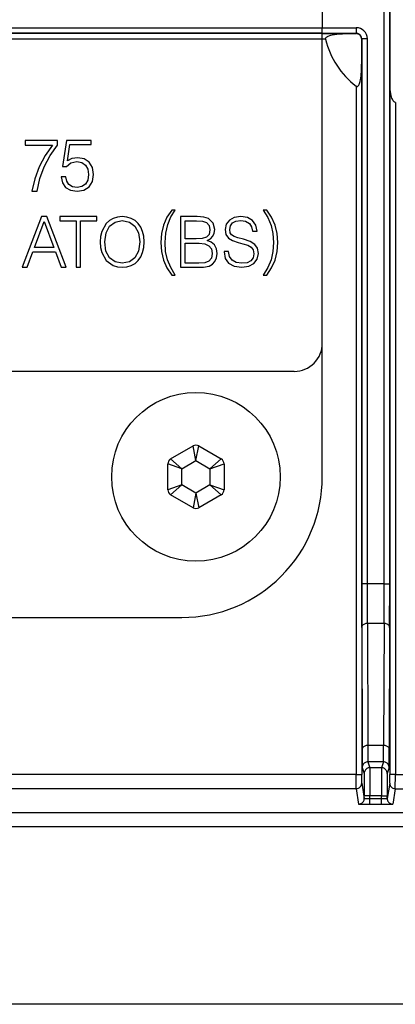
# Model space of a CAD drawing. Extents: x 0 to 420, y 0 to 297.
# Drawn here: x 147 to 155, y 112 to 135 of the extents above; entities that cross this region are included whole.
import ezdxf

# ---------------------------------------------------------------- set-up
doc = ezdxf.new("R2010")
doc.units = 0
doc.layers.get('0').update_dxf_attribs({"linetype": 'CONTINUOUS'})

msp = doc.modelspace()

# ---------------------------------------------------------------- linework, layer by layer
at = {"color": 7}
for p, q in [((155.158997, 121.654182), (155.158997, 148.38623)), ((155.292328, 121.654182), (155.292328, 148.38623)), ((155.293152, 135.753723), (155.293488, 133.592209)), ((153.693878, 135.210876), (153.693878, 134.829529)), ((137.027206, 134.829529), (153.693878, 134.829529)), ((137.027206, 134.709564), (153.693878, 134.709564)), ((137.027206, 134.700165), (153.693878, 134.700165)), ((153.693878, 134.829529), (154.495483, 134.829529)), ((153.693878, 134.696228), (153.693878, 134.829529)), ((153.693878, 134.696228), (154.495483, 134.696228)), ((153.693878, 134.689163), (153.693878, 134.696228)), ((154.239532, 134.689163), (153.693878, 134.689163)), ((153.693878, 134.555847), (153.693878, 134.689163)), ((154.494415, 134.690063), (154.239532, 134.689163)), ((154.494415, 134.690063), (154.495438, 134.696152)), ((154.495483, 134.829529), (154.495483, 134.696228)), ((137.027206, 134.566864), (153.693878, 134.566864)), ((153.771805, 134.555847), (153.693878, 134.555847)), ((153.693878, 124.186874), (153.693878, 134.555847)), ((154.627792, 134.556976), (154.627594, 133.98941)), ((154.627792, 134.556976), (154.628769, 134.562836)), ((154.628769, 121.654182), (154.628769, 134.562836)), ((154.7621, 121.654182), (154.7621, 134.56749)), ((154.627594, 133.98941), (154.627594, 117.129608)), ((155.293488, 133.592209), (155.293488, 117.129608)), ((154.494263, 133.448288), (154.494263, 117.129608)), ((155.426819, 133.060944), (155.426819, 117.129608)), ((146.640701, 132.153534), (146.640701, 132.049271)), ((147.409485, 132.153534), (146.640701, 132.153534)), ((147.409485, 132.045746), (147.409485, 132.153534)), ((147.620651, 132.153534), (147.529663, 131.540665)), ((148.207779, 132.153534), (147.620651, 132.153534)), ((148.207779, 132.062561), (148.207779, 132.153534)), ((146.640701, 132.049271), (147.291077, 132.049271)), ((147.291077, 132.049271), (147.114349, 131.800079)), ((147.230988, 131.798309), (147.409485, 132.045746)), ((147.642975, 131.672852), (147.70134, 132.062561)), ((147.70134, 132.062561), (148.207779, 132.062561)), ((147.114349, 131.800079), (146.972961, 131.534988)), ((147.09137, 131.536758), (147.230988, 131.798309)), ((147.624084, 131.540665), (147.723663, 131.62822)), ((147.745972, 131.729507), (147.642975, 131.672852)), ((147.723663, 131.62822), (147.869583, 131.659119)), ((147.888458, 131.750107), (147.745972, 131.729507)), ((147.869583, 131.659119), (147.984604, 131.63681)), ((148.04126, 131.720917), (147.888458, 131.750107)), ((147.984604, 131.63681), (148.072159, 131.574997)), ((148.159714, 131.641953), (148.04126, 131.720917)), ((148.23526, 131.516632), (148.159714, 131.641953)), ((146.972961, 131.534988), (146.868683, 131.252228)), ((146.990631, 131.253983), (147.09137, 131.536758)), ((147.529663, 131.540665), (147.624084, 131.540665)), ((148.072159, 131.574997), (148.125381, 131.477142)), ((148.125381, 131.477142), (148.145981, 131.348389)), ((148.262726, 131.353531), (148.23526, 131.516632)), ((146.868683, 131.252228), (146.801529, 130.953537)), ((146.925232, 130.953537), (146.990631, 131.253983)), ((147.491898, 131.29689), (147.522797, 131.152679)), ((147.603485, 131.29689), (147.491898, 131.29689)), ((147.522797, 131.152679), (147.601776, 131.044525)), ((147.625793, 131.192169), (147.603485, 131.29689)), ((147.68074, 131.11319), (147.625793, 131.192169)), ((148.12709, 131.219635), (148.073883, 131.125214)), ((148.145981, 131.348389), (148.12709, 131.219635)), ((148.156281, 131.059982), (148.23526, 131.185303)), ((148.23526, 131.185303), (148.262726, 131.353531)), ((146.801529, 130.953537), (146.925232, 130.953537)), ((147.601776, 131.044525), (147.718506, 130.97757)), ((147.764862, 131.061691), (147.68074, 131.11319)), ((147.718506, 130.97757), (147.873016, 130.953537)), ((147.87645, 131.044525), (147.764862, 131.061691)), ((147.873016, 130.953537), (148.034393, 130.982727)), ((147.988037, 131.065125), (147.87645, 131.044525)), ((148.073883, 131.125214), (147.988037, 131.065125)), ((148.034393, 130.982727), (148.156281, 131.059982)), ((150.123322, 130.508698), (150.006485, 130.33847)), ((150.101624, 130.346802), (150.20343, 130.508698)), ((150.20343, 130.508698), (150.123322, 130.508698)), ((152.293503, 130.508698), (152.40033, 130.331787)), ((152.373611, 130.508698), (152.293503, 130.508698)), ((152.48877, 130.33847), (152.373611, 130.508698)), ((147.025513, 130.353546), (146.569885, 129.153534)), ((146.858612, 129.619186), (147.090607, 130.23671)), ((147.157364, 130.353546), (147.025513, 130.353546)), ((147.090607, 130.23671), (147.324265, 129.619186)), ((147.612991, 129.153534), (147.157364, 130.353546)), ((147.462997, 130.353546), (147.462997, 130.255066)), ((148.342987, 130.353546), (147.462997, 130.353546)), ((147.462997, 130.255066), (147.852997, 130.255066)), ((147.852997, 130.255066), (147.852997, 129.153534)), ((147.953003, 130.255066), (148.342987, 130.255066)), ((147.953003, 129.153534), (147.953003, 130.255066)), ((148.342987, 130.255066), (148.342987, 130.353546)), ((148.639709, 130.261719), (148.563721, 130.193649)), ((148.728363, 130.310806), (148.639709, 130.261719)), ((148.64447, 130.12558), (148.775864, 130.225311)), ((148.829681, 130.342468), (148.728363, 130.310806)), ((148.775864, 130.225311), (148.943665, 130.260132)), ((148.943665, 130.353546), (148.829681, 130.342468)), ((149.056076, 130.342468), (148.943665, 130.353546)), ((148.943665, 130.260132), (149.113068, 130.225311)), ((149.157394, 130.310806), (149.056076, 130.342468)), ((149.113068, 130.225311), (149.242889, 130.12558)), ((149.247635, 130.261719), (149.157394, 130.310806)), ((149.323624, 130.193649), (149.247635, 130.261719)), ((150.006485, 130.33847), (149.924713, 130.153214)), ((150.02652, 130.166565), (150.101624, 130.346802)), ((150.726135, 130.353546), (150.328918, 130.353546)), ((150.328918, 130.353546), (150.328918, 129.153534)), ((150.439056, 129.824478), (150.439056, 130.255066)), ((150.439056, 130.255066), (150.7061, 130.255066)), ((150.7061, 130.255066), (150.846298, 130.245056)), ((150.878006, 130.343536), (150.726135, 130.353546)), ((150.846298, 130.245056), (150.946442, 130.21167)), ((150.994843, 130.305145), (150.878006, 130.343536)), ((150.946442, 130.21167), (151.006516, 130.144913)), ((151.101654, 130.198334), (150.994843, 130.305145)), ((151.487015, 130.268051), (151.412613, 130.171478)), ((151.604172, 130.329803), (151.487015, 130.268051)), ((151.510773, 130.135071), (151.561432, 130.20314)), ((151.561432, 130.20314), (151.643738, 130.244308)), ((151.760895, 130.353546), (151.604172, 130.329803)), ((151.643738, 130.244308), (151.756149, 130.260132)), ((151.756149, 130.260132), (151.873291, 130.242722)), ((151.920792, 130.329803), (151.760895, 130.353546)), ((151.873291, 130.242722), (151.96196, 130.193649)), ((152.03952, 130.261719), (151.920792, 130.329803)), ((152.115509, 130.152496), (152.03952, 130.261719)), ((152.40033, 130.331787), (152.477097, 130.14653)), ((152.570557, 130.153214), (152.48877, 130.33847)), ((148.459244, 130.003677), (148.430756, 129.884949)), ((148.563721, 130.193649), (148.459244, 130.003677)), ((148.560562, 129.965683), (148.64447, 130.12558)), ((149.242889, 130.12558), (149.328369, 129.967255)), ((149.383789, 130.106583), (149.323624, 130.193649)), ((149.328369, 129.967255), (149.358459, 129.75354)), ((149.428101, 130.003677), (149.383789, 130.106583)), ((149.456604, 129.88652), (149.428101, 130.003677)), ((149.924713, 130.153214), (149.874634, 129.952927)), ((149.978119, 129.964615), (150.02652, 130.166565)), ((151.02655, 130.039764), (151.004852, 129.93129)), ((151.006516, 130.144913), (151.02655, 130.039764)), ((151.140045, 130.046448), (151.101654, 130.198334)), ((151.126678, 129.961334), (151.140045, 130.046448)), ((151.412613, 130.171478), (151.387283, 130.048004)), ((151.387283, 130.048004), (151.406281, 129.927689)), ((151.494934, 130.04483), (151.510773, 130.135071)), ((151.506012, 129.972015), (151.494934, 130.04483)), ((151.540848, 129.918182), (151.506012, 129.972015)), ((151.96196, 130.193649), (152.015778, 130.114487)), ((152.015778, 130.114487), (152.036362, 130.006836)), ((152.036362, 130.006836), (152.144012, 130.006836)), ((152.144012, 130.006836), (152.115509, 130.152496)), ((152.477097, 130.14653), (152.520477, 129.949585)), ((152.620636, 129.952927), (152.570557, 130.153214)), ((148.430756, 129.884949), (148.422821, 129.75354)), ((148.422821, 129.75354), (148.430756, 129.618973)), ((148.530487, 129.75354), (148.560562, 129.965683)), ((148.558975, 129.538239), (148.530487, 129.75354)), ((149.358459, 129.75354), (149.328369, 129.538239)), ((149.455017, 129.618973), (149.466095, 129.75354)), ((149.466095, 129.75354), (149.456604, 129.88652)), ((149.874634, 129.952927), (149.857941, 129.739304)), ((149.857941, 129.739304), (149.874634, 129.524002)), ((149.961426, 129.739304), (149.978119, 129.964615)), ((149.974777, 129.527344), (149.961426, 129.739304)), ((150.696091, 129.824478), (150.439056, 129.824478)), ((150.841278, 129.832825), (150.696091, 129.824478)), ((150.944763, 129.866196), (150.841278, 129.832825)), ((151.004852, 129.93129), (150.944763, 129.866196)), ((150.961456, 129.78775), (151.03656, 129.829483)), ((151.058258, 129.747696), (150.961456, 129.78775)), ((151.03656, 129.829483), (151.093307, 129.889557)), ((151.131683, 129.680939), (151.058258, 129.747696)), ((151.093307, 129.889557), (151.126678, 129.961334)), ((151.406281, 129.927689), (151.463272, 129.843781)), ((151.463272, 129.843781), (151.559845, 129.78363)), ((151.599426, 129.878601), (151.540848, 129.918182)), ((151.559845, 129.78363), (151.697571, 129.739288)), ((151.686493, 129.850113), (151.599426, 129.878601)), ((151.819473, 129.816864), (151.686493, 129.850113)), ((151.697571, 129.739288), (151.805222, 129.712387)), ((151.97937, 129.764618), (151.819473, 129.816864)), ((152.090179, 129.696548), (151.97937, 129.764618)), ((152.520477, 129.949585), (152.535507, 129.739304)), ((152.535507, 129.739304), (152.520477, 129.527344)), ((152.638977, 129.739304), (152.620636, 129.952927)), ((152.620636, 129.524002), (152.638977, 129.739304)), ((146.685043, 129.153534), (146.821899, 129.520721)), ((146.821899, 129.520721), (147.36264, 129.520721)), ((147.324265, 129.619186), (146.858612, 129.619186)), ((147.36264, 129.520721), (147.497833, 129.153534)), ((148.430756, 129.618973), (148.459244, 129.501831)), ((148.459244, 129.501831), (148.563721, 129.313431)), ((148.64447, 129.379929), (148.558975, 129.538239)), ((149.328369, 129.538239), (149.242889, 129.379929)), ((149.383789, 129.398926), (149.428101, 129.501831)), ((149.428101, 129.501831), (149.455017, 129.618973)), ((149.874634, 129.524002), (149.924713, 129.32373)), ((150.019836, 129.332062), (149.974777, 129.527344)), ((150.439056, 129.725998), (150.771194, 129.725998)), ((150.439056, 129.252014), (150.439056, 129.725998)), ((150.771194, 129.725998), (150.904709, 129.70932)), ((150.904709, 129.70932), (151.003174, 129.664246)), ((151.003174, 129.664246), (151.061584, 129.587479)), ((151.061584, 129.587479), (151.081619, 129.48233)), ((151.178421, 129.589142), (151.131683, 129.680939)), ((151.195114, 129.477325), (151.178421, 129.589142)), ((151.360367, 129.530319), (151.360367, 129.5224)), ((151.468018, 129.530319), (151.360367, 129.530319)), ((151.360367, 129.5224), (151.387283, 129.364105)), ((151.488602, 129.410004), (151.468018, 129.530319)), ((151.805222, 129.712387), (151.923965, 129.674393)), ((151.923965, 129.674393), (152.006287, 129.628479)), ((152.006287, 129.628479), (152.053772, 129.563568)), ((152.053772, 129.563568), (152.069611, 129.471741)), ((152.15509, 129.604736), (152.090179, 129.696548)), ((152.177261, 129.482834), (152.15509, 129.604736)), ((152.520477, 129.527344), (152.477097, 129.332062)), ((152.570557, 129.32373), (152.620636, 129.524002)), ((148.563721, 129.313431), (148.728363, 129.194702)), ((148.774277, 129.280197), (148.64447, 129.379929)), ((148.943665, 129.246948), (148.774277, 129.280197)), ((149.113068, 129.280197), (148.943665, 129.246948)), ((149.242889, 129.379929), (149.113068, 129.280197)), ((149.247635, 129.243774), (149.323624, 129.313431)), ((149.323624, 129.313431), (149.383789, 129.398926)), ((149.924713, 129.32373), (150.006485, 129.140137)), ((150.09494, 129.148483), (150.019836, 129.332062)), ((151.003174, 129.298737), (150.904709, 129.262024)), ((151.061584, 129.368835), (151.003174, 129.298737)), ((151.081619, 129.48233), (151.061584, 129.368835)), ((151.084961, 129.225311), (151.14505, 129.293732)), ((151.14505, 129.293732), (151.181763, 129.377182)), ((151.181763, 129.377182), (151.195114, 129.477325)), ((151.387283, 129.364105), (151.469604, 129.248535)), ((151.550354, 129.32135), (151.488602, 129.410004)), ((151.650085, 129.265945), (151.550354, 129.32135)), ((151.995209, 129.307098), (151.906555, 129.2612)), ((152.050613, 129.378342), (151.995209, 129.307098)), ((152.069611, 129.471741), (152.050613, 129.378342)), ((152.071198, 129.242203), (152.148773, 129.345093)), ((152.148773, 129.345093), (152.177261, 129.482834)), ((152.477097, 129.332062), (152.40033, 129.148483)), ((152.48877, 129.140137), (152.570557, 129.32373)), ((146.569885, 129.153534), (146.685043, 129.153534)), ((147.497833, 129.153534), (147.612991, 129.153534)), ((147.852997, 129.153534), (147.953003, 129.153534)), ((148.728363, 129.194702), (148.829681, 129.164627)), ((148.829681, 129.164627), (148.943665, 129.153534)), ((148.943665, 129.153534), (149.056076, 129.164627)), ((149.056076, 129.164627), (149.157394, 129.194702)), ((149.157394, 129.194702), (149.247635, 129.243774)), ((150.006485, 129.140137), (150.123322, 128.969894)), ((150.20343, 128.969894), (150.09494, 129.148483)), ((150.328918, 129.153534), (150.661041, 129.153534)), ((150.762848, 129.252014), (150.439056, 129.252014)), ((150.661041, 129.153534), (150.876343, 129.156876)), ((150.904709, 129.262024), (150.762848, 129.252014)), ((150.876343, 129.156876), (151.006516, 129.180252)), ((151.006516, 129.180252), (151.084961, 129.225311)), ((151.469604, 129.248535), (151.602585, 129.178864)), ((151.602585, 129.178864), (151.784637, 129.153534)), ((151.786224, 129.246948), (151.650085, 129.265945)), ((151.784637, 129.153534), (151.947708, 129.177292)), ((151.906555, 129.2612), (151.786224, 129.246948)), ((151.947708, 129.177292), (152.071198, 129.242203)), ((152.40033, 129.148483), (152.293503, 128.969894)), ((152.373611, 128.969894), (152.48877, 129.140137)), ((150.123322, 128.969894), (150.20343, 128.969894)), ((152.293503, 128.969894), (152.373611, 128.969894)), ((153.027222, 126.686874), (137.693878, 126.686874)), ((150.093872, 124.610268), (150.627213, 124.918182)), ((150.693878, 124.571777), (150.627258, 124.917953)), ((150.693878, 124.571777), (150.760498, 124.917953)), ((150.760544, 124.918182), (151.293884, 124.610268)), ((150.36055, 124.379326), (150.094055, 124.610107)), ((151.027222, 124.379326), (151.293701, 124.610107)), ((150.027222, 123.878952), (150.027222, 124.494797)), ((150.36055, 124.379326), (150.027435, 124.49472)), ((150.36055, 124.379326), (150.693878, 124.571777)), ((150.36055, 123.994423), (150.36055, 124.379326)), ((150.693878, 124.571777), (151.027222, 124.379326)), ((151.027222, 124.379326), (151.360321, 124.49472)), ((151.027222, 124.379326), (151.027222, 123.994423)), ((151.36055, 124.494797), (151.36055, 123.878952)), ((150.36055, 123.994423), (150.027435, 123.879028)), ((150.36055, 123.994423), (150.094055, 123.763641)), ((150.693878, 123.801971), (150.36055, 123.994423)), ((151.027222, 123.994423), (150.693878, 123.801971)), ((151.027222, 123.994423), (151.293701, 123.763641)), ((151.027222, 123.994423), (151.360321, 123.879028)), ((150.627213, 123.455566), (150.093872, 123.763481)), ((150.693878, 123.801971), (150.627258, 123.455795)), ((150.693878, 123.801971), (150.760498, 123.455795)), ((151.293884, 123.763481), (150.760544, 123.455566)), ((154.7621, 121.654182), (154.628769, 121.654182)), ((154.63002, 120.617096), (154.628769, 121.654182)), ((155.158997, 121.654182), (154.7621, 121.654182)), ((154.763351, 120.711372), (154.7621, 121.654182)), ((155.157745, 120.711372), (155.158997, 121.654182)), ((155.158997, 121.654182), (155.292328, 121.654182)), ((155.291077, 120.617096), (155.292328, 121.654182)), ((140.36055, 120.853539), (150.36055, 120.853539)), ((155.157745, 120.711372), (154.763351, 120.711372)), ((154.763351, 120.711372), (154.771774, 117.820946)), ((155.157745, 120.711372), (155.149323, 117.820946)), ((154.63002, 120.617096), (154.638443, 117.726662)), ((155.291077, 120.617096), (155.282654, 117.726662)), ((155.149323, 117.820946), (154.771774, 117.820946)), ((155.146332, 117.430473), (154.774765, 117.430473)), ((154.774765, 117.430473), (154.820801, 117.292641)), ((155.146332, 117.430473), (155.100296, 117.292641)), ((154.641434, 117.297142), (154.687469, 117.159317)), ((154.687469, 117.159317), (154.689011, 116.625999)), ((154.820801, 117.292641), (154.822342, 116.625999)), ((155.100296, 117.292641), (154.820801, 117.292641)), ((155.100296, 117.292641), (155.098755, 116.625999)), ((155.233627, 117.159317), (155.232086, 116.625999)), ((155.279663, 117.297142), (155.233627, 117.159317)), ((154.494263, 117.129608), (145.689728, 117.129608)), ((154.494827, 116.796616), (154.494263, 117.129608)), ((154.494263, 117.129608), (154.627594, 117.129608)), ((154.628159, 116.929817), (154.627594, 117.129608)), ((154.628174, 116.929642), (154.689011, 116.565338)), ((155.292923, 116.929642), (155.232086, 116.565338)), ((155.292938, 116.929817), (155.293488, 117.129608)), ((155.426819, 117.129608), (155.293488, 117.129608)), ((155.42627, 116.796616), (155.426819, 117.129608)), ((155.426819, 117.129608), (155.960938, 117.129608)), ((154.494843, 116.796326), (145.689728, 116.796326)), ((154.494843, 116.796326), (154.555664, 116.432022)), ((155.426254, 116.796326), (155.365417, 116.432022)), ((155.426254, 116.796326), (155.961517, 116.796326)), ((154.689011, 116.565338), (154.689011, 116.625999)), ((154.822342, 116.625999), (154.689011, 116.625999)), ((154.822342, 116.560692), (154.822342, 116.625999)), ((155.098755, 116.625999), (154.822342, 116.625999)), ((154.822342, 116.560692), (155.098755, 116.560692)), ((154.822342, 116.427383), (154.822342, 116.560692)), ((155.098755, 116.625999), (155.232086, 116.625999)), ((155.098755, 116.560692), (155.098755, 116.625999)), ((155.098755, 116.427383), (155.098755, 116.560692)), ((155.232086, 116.565338), (155.232086, 116.625999)), ((166.510422, 116.225922), (144.877335, 116.225922)), ((154.822342, 116.427383), (155.098755, 116.427383)), ((166.510422, 115.892639), (144.877335, 115.892639)), ((182.581635, 111.686874), (128.806122, 111.686874))]:
    msp.add_line(p, q, dxfattribs=at)
for points in [[(153.771805, 134.555847), (153.770706, 134.56723), (153.773132, 134.579193), (153.777603, 134.588409), (153.784454, 134.59761), (153.794189, 134.607101), (153.806229, 134.616089), (153.82016, 134.624466), (153.835541, 134.632126), (153.869019, 134.645248), (153.897568, 134.6539), (153.927002, 134.661163), (153.981033, 134.671356), (154.034714, 134.678543), (154.104889, 134.684692), (154.173233, 134.688004), (154.239532, 134.689163)], [(154.628769, 134.562836), (154.627396, 134.581802), (154.623367, 134.600388), (154.616714, 134.61821), (154.60762, 134.634903), (154.596207, 134.650131), (154.582748, 134.663589), (154.56752, 134.674973), (154.550827, 134.684097), (154.533005, 134.69075), (154.51442, 134.694794), (154.495438, 134.696152)], [(154.494263, 133.448288), (154.502045, 133.443298), (154.510956, 133.439911), (154.517731, 133.439011), (154.525269, 133.439758), (154.531387, 133.441788), (154.537872, 133.445297), (154.548019, 133.454056), (154.557037, 133.465393), (154.566086, 133.480652), (154.571106, 133.491028), (154.579285, 133.511276), (154.586441, 133.533203), (154.592224, 133.554428), (154.602402, 133.60228), (154.607513, 133.633347), (154.614883, 133.691345), (154.619339, 133.740356), (154.622467, 133.787231), (154.625198, 133.846863), (154.627472, 133.956818), (154.627594, 133.98941)], [(155.426819, 133.060944), (155.417786, 133.063202), (155.409073, 133.067337), (155.399948, 133.073746), (155.391418, 133.081772), (155.377625, 133.099258), (155.365387, 133.119995), (155.355713, 133.140411), (155.347076, 133.162277), (155.337555, 133.191254), (155.329315, 133.221497), (155.318665, 133.270538), (155.310349, 133.321045), (155.304291, 133.369797), (155.299744, 133.419342), (155.296249, 133.475418), (155.294205, 133.532211), (155.293488, 133.592209)], [(154.763351, 120.71138), (154.7444, 120.710403), (154.725845, 120.707504), (154.708023, 120.702805), (154.69136, 120.696335), (154.676132, 120.688278), (154.662674, 120.678772), (154.65126, 120.668015), (154.642166, 120.656204), (154.635483, 120.643631), (154.631424, 120.630493), (154.63002, 120.617096)], [(155.291092, 120.617096), (155.289688, 120.630493), (155.285599, 120.643631), (155.278946, 120.656204), (155.269821, 120.668015), (155.258408, 120.678772), (155.244949, 120.688278), (155.229752, 120.696335), (155.213058, 120.702805), (155.195267, 120.707504), (155.176712, 120.710403), (155.15773, 120.71138)], [(154.771774, 117.820938), (154.752823, 117.819962), (154.734268, 117.817078), (154.716446, 117.812363), (154.699783, 117.805908), (154.684555, 117.797836), (154.671097, 117.788345), (154.659683, 117.777573), (154.650589, 117.765778), (154.643906, 117.753189), (154.639847, 117.740067), (154.638443, 117.726669)], [(155.282669, 117.726669), (155.281265, 117.740067), (155.277176, 117.753189), (155.270523, 117.765778), (155.261398, 117.777573), (155.249985, 117.788345), (155.236526, 117.797836), (155.221329, 117.805908), (155.204636, 117.812363), (155.186844, 117.817078), (155.168289, 117.819962), (155.149307, 117.820938)], [(154.774765, 117.430466), (154.755783, 117.429123), (154.737198, 117.425064), (154.719376, 117.418411), (154.702682, 117.409302), (154.687454, 117.397903), (154.673996, 117.384445), (154.662613, 117.369217), (154.653488, 117.352524), (154.646835, 117.334702), (154.642776, 117.316116), (154.641434, 117.297134)], [(155.279678, 117.297134), (155.278305, 117.316116), (155.274246, 117.334702), (155.267624, 117.352524), (155.258499, 117.369217), (155.247086, 117.384445), (155.233658, 117.397903), (155.218399, 117.409302), (155.201736, 117.418411), (155.183914, 117.425064), (155.165298, 117.429123), (155.146317, 117.430466)], [(154.820816, 117.292648), (154.801834, 117.29129), (154.783218, 117.287247), (154.765396, 117.280594), (154.748734, 117.271469), (154.733475, 117.260086), (154.720047, 117.246628), (154.708633, 117.2314), (154.699509, 117.214706), (154.692886, 117.196884), (154.688828, 117.178299), (154.687454, 117.159317)], [(155.233627, 117.159317), (155.232254, 117.178299), (155.228226, 117.196884), (155.221573, 117.214706), (155.212479, 117.2314), (155.201065, 117.246628), (155.187607, 117.260086), (155.172379, 117.271469), (155.155685, 117.280594), (155.137863, 117.287247), (155.119278, 117.29129), (155.100296, 117.292648)], [(154.494827, 116.796326), (154.513809, 116.797684), (154.532394, 116.801727), (154.550247, 116.80838), (154.56691, 116.81749), (154.582169, 116.828903), (154.595596, 116.842346), (154.60701, 116.857559), (154.616135, 116.874252), (154.622757, 116.892075), (154.626816, 116.91066), (154.628189, 116.929642)], [(155.292923, 116.929642), (155.294266, 116.91066), (155.298325, 116.892075), (155.304977, 116.874252), (155.314102, 116.857559), (155.325485, 116.842346), (155.338943, 116.828903), (155.354172, 116.81749), (155.370865, 116.80838), (155.388687, 116.801727), (155.407272, 116.797684), (155.426254, 116.796326)], [(154.555679, 116.432022), (154.574631, 116.43338), (154.593216, 116.437424), (154.611038, 116.444077), (154.627762, 116.453201), (154.64296, 116.464584), (154.656418, 116.478043), (154.667831, 116.493271), (154.676956, 116.509964), (154.683609, 116.527786), (154.687637, 116.546371), (154.68898, 116.565338)], [(155.232071, 116.565338), (155.233444, 116.546371), (155.237503, 116.527786), (155.244125, 116.509964), (155.25325, 116.493271), (155.264664, 116.478043), (155.278091, 116.464584), (155.29335, 116.453201), (155.310013, 116.444077), (155.327866, 116.437424), (155.346451, 116.43338), (155.365433, 116.432022)]]:
    msp.add_lwpolyline(points, dxfattribs=at)
msp.add_circle((150.693878, 124.186874), 2, dxfattribs=at)
for centre, radius, start, end in [((154.494873, 134.557175), 0.132898, 359.917498, 90.197142), ((154.495422, 134.562897), 0.133333, 359.976535, 89.97956), ((154.495499, 134.562866), 0.266665, 0.992191, 90.005815), ((155.693878, 135.020203), 1.977372, 193.582004, 232.650904), ((154.727264, 133.310913), 1.256574, 88.411594, 94.484459), ((153.027222, 127.353539), 0.666667, 269.999997, 360), ((150.693878, 124.802719), 0.133333, 60.000002, 120.000003), ((150.160553, 124.494797), 0.133333, 120.000003, 180.000005), ((151.227203, 124.494797), 0.133333, 360, 60.000002), ((150.36055, 124.186874), 3.333333, 269.999997, 360), ((150.160553, 123.878952), 0.133333, 180.000005, 239.999997), ((151.227203, 123.878952), 0.133333, 299.999998, 360), ((150.693878, 123.57103), 0.133333, 239.999997, 299.999998), ((180.398239, 117.656563), 25.759579, 179.844085, 180.799482), ((176.061356, 117.757217), 21.289359, 179.828499, 180.879423), ((133.859741, 117.757217), 21.289359, 359.120582, 0.171502), ((129.522858, 117.656563), 25.759579, 359.200524, 0.155919), ((154.787491, 117.817253), 1.256564, 265.515514, 271.588433), ((155.133606, 117.817261), 1.256575, 268.411589, 274.484454), ((154.749268, 121.161911), 4.734557, 267.658103, 270.884241), ((155.171829, 121.161964), 4.734608, 269.115775, 272.341885)]:
    msp.add_arc(centre, radius, start, end, dxfattribs=at)

doc.saveas('drawing.dxf')
